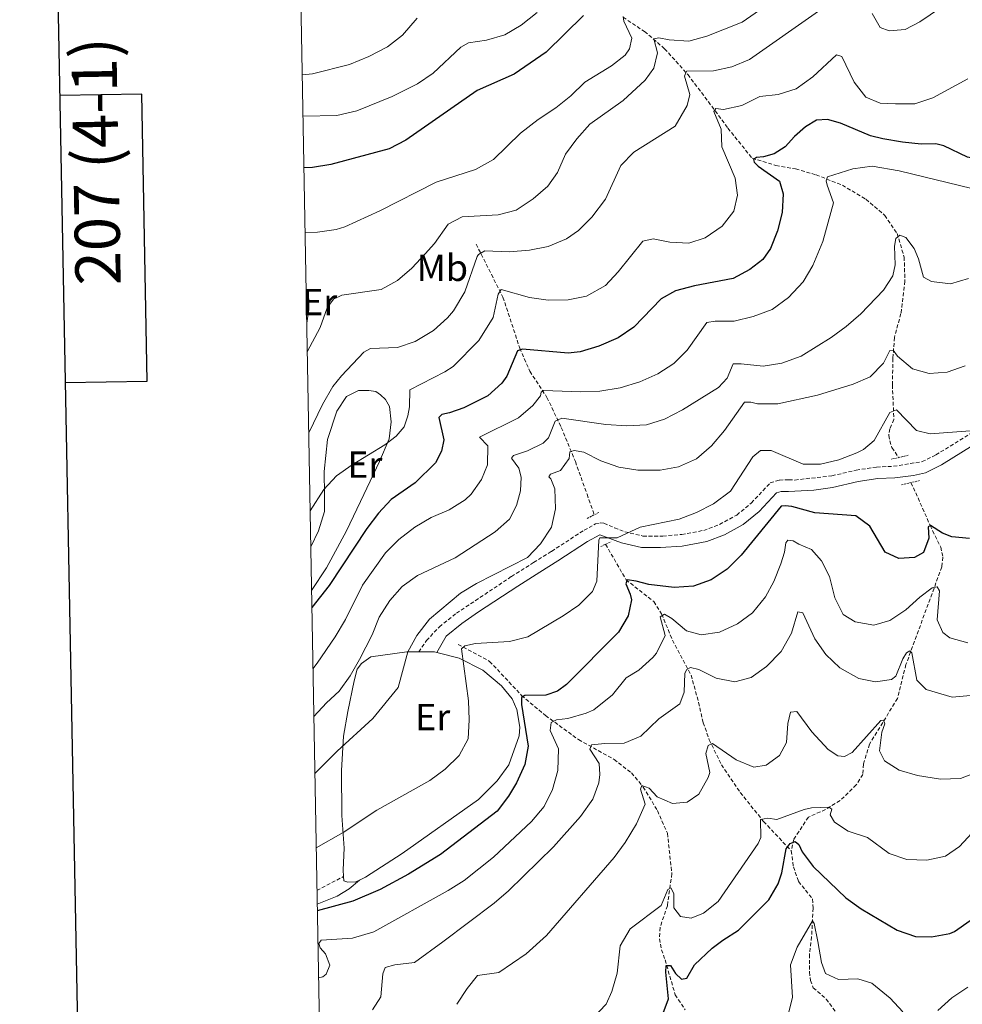
# Model space of a CAD drawing. Units: metres. Extents: x 624210 to 628718, y 4696758 to 4699808.
# Drawn here: x 625031 to 625281, y 4698113 to 4698374 of the extents above; entities that cross this region are included whole.
import ezdxf
from ezdxf.enums import TextEntityAlignment as Align

# ---------------------------------------------------------------- set-up
doc = ezdxf.new("R2010")
doc.units = ezdxf.units.M
doc.header["$MEASUREMENT"] = 0
doc.linetypes.add('TRAZOS', pattern=[0.75, 0.5, -0.25])
doc.linetypes.add('TRAZOSX2', pattern=[1.5, 1, -0.5])
for name, color, linetype, lineweight in [('Level 11', 142, 'TRAZOSX2', 13), ('Level 21', 19, 'Continuous', 0), ('Level 36', 19, 'Continuous', 40), ('Level 37', 92, 'Continuous', 0), ('Level 4', 36, 'Continuous', 30), ('Level 5', 36, 'Continuous', 0), ('Level 61', 19, 'Continuous', 0), ('Level 63', 7, 'Continuous', 0)]:
    doc.layers.add(name, color=color, linetype=linetype, lineweight=lineweight)
doc.styles.add('Arial', font='ARIAL.TTF', dxfattribs={"height": 0.2})

msp = doc.modelspace()

# ---------------------------------------------------------------- linework, layer by layer
at = {"layer": 'Level 11', "color": 142, "linetype": 'TRAZOSX2', "lineweight": 13}
for points in [[(625190.85, 4698374.87, 594.42), (625196.56, 4698371.07, 591.31), (625201.88, 4698366.51, 587.43), (625208.04, 4698359.65, 584.44), (625213.51, 4698352.45, 580.56), (625218.66, 4698345.44, 578.12), (625225.11, 4698337.44, 575), (625231.42, 4698335.53, 573.23), (625236.66, 4698334.6, 571.68), (625242.11, 4698333.03, 570.79), (625249.07, 4698330.29, 568.8), (625255.33, 4698326.56, 567.24), (625260.34, 4698322.28, 566.13), (625263.6, 4698317.46, 565.14), (625265.47, 4698311.23, 564.25), (625265.69, 4698304.81, 563.36), (625264.62, 4698296.21, 562.14), (625262.89, 4698289.9, 560.48), (625262.5, 4698284.28, 559.59), (625262.34, 4698277.29, 557.26), (625262.76, 4698268.1, 554.05), (625261.68, 4698265.67, 553.38), (625261.36, 4698263.86, 552.83), (625261.64, 4698262.45, 552.38), (625262.22, 4698260.66, 552.27), (625264, 4698258, 552.18)], [(625151.84, 4698314.67, 585.88), (625158.97, 4698300.56, 578.89), (625163.44, 4698287.03, 575), (625166.12, 4698280.9, 572.34), (625170.65, 4698273.96, 569.35), (625174.46, 4698265.99, 563.47), (625178.19, 4698256.97, 558.82), (625181.3, 4698248.25, 556.16), (625183.2, 4698242.82, 555.41)], [(625267.27, 4698251.35, 551.55), (625268.55, 4698248.66, 551.28), (625272.38, 4698239.96, 550), (625275.17, 4698234.25, 548.56), (625275.77, 4698231.59, 547.34), (625275.47, 4698228.97, 546.68), (625265.95, 4698203.07, 538.7), (625263.69, 4698194.1, 536.14), (625256.29, 4698181.95, 533.26), (625254.68, 4698176.64, 532.04), (625254.46, 4698173.92, 531.38), (625252.75, 4698171.15, 530.93), (625248.45, 4698166.96, 530.82), (625244.61, 4698164.62, 529.71), (625240.05, 4698162.57, 528.49), (625236.15, 4698156.69, 525), (625235.52, 4698153.62, 523.78)], [(625186.21, 4698235, 554), (625191.64, 4698225.59, 550), (625199.01, 4698219.79, 546.24), (625201.09, 4698216.5, 544.79), (625203.98, 4698209.51, 542.46), (625208.89, 4698200.28, 539.36), (625210.91, 4698193.05, 536.92), (625212.11, 4698187.65, 536.03), (625213.75, 4698183.1, 535.04), (625216.96, 4698176.47, 533.04), (625221.98, 4698169.1, 531.16), (625228.16, 4698161.42, 529.82), (625235.52, 4698153.62, 523.78)], [(625147.11, 4698208.44, 556.38), (625155.43, 4698203.93, 552.95), (625163.93, 4698194.87, 550), (625170.28, 4698189.55, 546.01), (625179.04, 4698183.16, 540.69), (625188.47, 4698177.89, 538.03), (625193.09, 4698174.3, 535.59), (625196.21, 4698170.57, 534.7), (625199.98, 4698164.33, 533.48), (625202.62, 4698158.3, 532.48), (625203.81, 4698147.59, 530.6), (625202.61, 4698139.08, 529.16), (625200.67, 4698133.28, 528.16), (625200.54, 4698130.33, 527.38), (625201.04, 4698127.4, 526.5), (625202.01, 4698124.7, 525.28), (625204.69, 4698115.45, 523.36), (625207.34, 4698111.48, 522.07)], [(625235.52, 4698153.62, 523.78), (625236.08, 4698149.38, 522.68), (625237.42, 4698145.52, 522.01), (625241.14, 4698140.87, 521.57), (625241.3, 4698138.41, 521.12), (625240.9, 4698130.83, 518.57), (625240.3, 4698126.17, 517.91), (625240.3, 4698121.5, 517.39), (625240.65, 4698119.26, 517.39), (625241.32, 4698117.3, 516.87), (625244.81, 4698114.32, 515.83), (625247.64, 4698110.36, 515.4), (625247.87, 4698108.87, 515), (625247.97, 4698103.77, 514.49), (625250.07, 4698100.82, 514.05), (625253.61, 4698098.7, 513.79), (625258.27, 4698094.3, 513.02), (625258.36, 4698091.7, 513.02), (625257.94, 4698088.06, 512.62)]]:
    msp.add_polyline3d(points, dxfattribs=at)
at = {"layer": 'Level 21', "color": 19, "linetype": 'TRAZOSX2', "lineweight": 0}
for points in [[(625136.62, 4698206.43, 559.14), (625138.7, 4698209.46, 558.92), (625142.08, 4698213.12, 558.58), (625146.63, 4698216.69, 558.4), (625161.23, 4698226.44, 560.12), (625167.12, 4698230.14, 560.18), (625171.87, 4698233.12, 559.34), (625180.5, 4698238.73, 555.72), (625183.57, 4698240.41, 555.31), (625184.8, 4698240.69, 555.2), (625185.77, 4698240.58, 555.09), (625188.58, 4698239.36, 555.09), (625191.32, 4698238.32, 554.7), (625196.13, 4698237.18, 554.2), (625201.42, 4698237.19, 553.98), (625206.43, 4698237.59, 553.59), (625212.25, 4698238.69, 552.54), (625216.48, 4698240.25, 552.21), (625221.03, 4698242.75, 551.98), (625224.89, 4698245.93, 552.04), (625229.91, 4698251.26, 552.04), (625232.34, 4698252.05, 552.15), (625234.82, 4698252.07, 552.15), (625236.43, 4698252.05, 552.54), (625246.28, 4698253.17, 553.59), (625252.73, 4698254.66, 553.59), (625258.16, 4698255.48, 553.09), (625262.66, 4698255.69, 552.7), (625270.24, 4698256.92, 553.26), (625273.88, 4698258.7, 554.04), (625284.66, 4698265.36, 555.15)], [(625109.58, 4698143.14, 551.33), (625116.67, 4698146.81, 551.88)]]:
    msp.add_polyline3d(points, dxfattribs=at)
at = {"layer": 'Level 21', "color": 19, "linetype": 'Continuous', "lineweight": 0}
for points in [[(625141.41, 4698206.28, 557.63), (625143.89, 4698210.6, 558.6), (625148.07, 4698213.98, 558.4), (625152.52, 4698217.03, 558.7), (625162.88, 4698223.89, 560.12), (625168.74, 4698227.56, 560.18), (625173.51, 4698230.56, 559.34), (625181.38, 4698235.69, 555.93), (625184.66, 4698237.54, 555.31), (625190.43, 4698235.4, 554.7), (625195.77, 4698234.14, 554.2), (625200.77, 4698234.1, 554.02), (625206.51, 4698234.53, 553.62), (625213.07, 4698235.74, 552.54), (625217.74, 4698237.47, 552.21), (625222.74, 4698240.22, 551.98), (625226.97, 4698243.7, 552.04), (625231.59, 4698248.61, 552.04), (625232.83, 4698249.01, 552.15), (625234.81, 4698249.03, 552.15), (625241.52, 4698249.34, 553.16), (625246.46, 4698250.1, 553.58), (625253.3, 4698251.67, 553.59), (625258.45, 4698252.45, 553.09), (625262.98, 4698252.66, 552.7), (625267.93, 4698253.21, 552.85), (625271.17, 4698253.99, 553.26), (625275.35, 4698256.04, 554.04), (625283.79, 4698261.32, 555.04)], [(625109.65, 4698139.45, 551.1), (625114.99, 4698141.61, 551.35), (625118.14, 4698143.56, 551.6), (625120.92, 4698145.88, 551.82)]]:
    msp.add_polyline3d(points, dxfattribs=at)
at = {"layer": 'Level 21', "color": 1, "linetype": 'TRAZOS', "lineweight": 0}
for points in [[(625266.55, 4698258.6, 553.18), (625262.08, 4698257.55, 553.18)], [(625264.73, 4698250.75, 552.74), (625269.53, 4698251.88, 552.74)], [(625181.32, 4698241.86, 555.95), (625184.53, 4698243.5, 556.01)], [(625184.92, 4698234.42, 554.95), (625187.71, 4698235.68, 554.79)]]:
    msp.add_polyline3d(points, dxfattribs=at)
at = {"layer": 'Level 36', "color": 92, "linetype": 'Continuous', "lineweight": 0}
for points in [[(625106.74, 4698301.94, 591.92), (625107.43, 4698300.01, 591.52), (625107.44, 4698297.28, 591.52), (625106.89, 4698293.69, 591.45)], [(625107.95, 4698234.32, 578.02), (625110, 4698238.6, 578.27), (625111.64, 4698243.68, 578.94), (625111.59, 4698248.09, 579.49), (625111.54, 4698254.32, 581.38), (625112.38, 4698262.79, 582.49), (625114.83, 4698270.3, 583.6), (625117.44, 4698274.18, 584.04), (625120.58, 4698275.77, 583.71), (625123.4, 4698275.83, 583.48), (625125.2, 4698275.55, 583.15), (625126.5, 4698274.64, 582.38), (625127.78, 4698273.38, 581.93), (625128.86, 4698271.53, 581.6), (625129.33, 4698267.48, 581.16), (625128.79, 4698262.99, 580.27), (625126.21, 4698256.98, 578.83), (625122.05, 4698248.24, 577.39), (625117.45, 4698238.52, 577.05), (625112.16, 4698228.72, 576.94), (625108.16, 4698222.7, 576.78)], [(625116.67, 4698146.81, 551.88), (625116.53, 4698148.62, 551.88), (625116.83, 4698154.39, 553.99), (625116.18, 4698163.04, 556.1), (625116.07, 4698174.99, 558.32), (625116.66, 4698184.11, 560.64), (625117.8, 4698190.66, 562.75), (625119.49, 4698198.79, 564.97), (625120.26, 4698201.86, 564.97), (625121.4, 4698203.37, 564.86), (625123.9, 4698205.16, 564.08), (625133.48, 4698206.42, 560.09), (625136.62, 4698206.43, 559.14)], [(625141.41, 4698206.28, 557.63), (625147.38, 4698204.75, 555.32), (625153.6, 4698201.57, 553.44), (625158.57, 4698197.47, 551.99), (625161.38, 4698194.02, 550.78), (625162.66, 4698191.13, 550.78), (625163.48, 4698186.47, 550.78), (625163.23, 4698184.2, 550.78), (625160.55, 4698176.47, 551.22), (625157.43, 4698172.2, 551.77), (625152.51, 4698167.3, 551.77), (625132.19, 4698152.89, 551.66), (625122.52, 4698146.68, 551.88), (625120.92, 4698145.88, 551.82)], [(625136.62, 4698206.43, 559.14), (625140.8, 4698206.44, 557.87), (625141.41, 4698206.28, 557.63)], [(625120.92, 4698145.88, 551.82), (625119.93, 4698145.39, 551.77), (625117.8, 4698145.32, 551.88), (625116.76, 4698145.66, 551.88), (625116.67, 4698146.81, 551.88)]]:
    msp.add_polyline3d(points, dxfattribs=at)
at = {"layer": 'Level 4', "color": 36, "linetype": 'Continuous', "lineweight": 30}
for points in [[(625343.07, 4698381.56, 575), (625335.67, 4698364.36, 575), (625332.69, 4698360.33, 575), (625323.78, 4698355.73, 575), (625313.52, 4698352.19, 575), (625310.69, 4698351.6, 575), (625304.88, 4698351.73, 575), (625304.32, 4698351.29, 575), (625303.37, 4698345.84, 575), (625300.38, 4698341.47, 575), (625296.34, 4698338.54, 575), (625292.21, 4698336.98, 575), (625287.21, 4698336.76, 575), (625282.28, 4698337.73, 575), (625275.96, 4698340.77, 575), (625273.84, 4698341.24, 575), (625269.98, 4698341.22, 575), (625265, 4698341.7, 575), (625259.79, 4698342.57, 575), (625256.54, 4698343.38, 575)], [(625180.35, 4698375.3, 600), (625170.43, 4698365.6, 600), (625161.92, 4698359.73, 600), (625152.1, 4698355.41, 600), (625133.18, 4698342.28, 600), (625128.74, 4698339.97, 600), (625113.32, 4698335.82, 600), (625108.39, 4698334.98, 600), (625106.15, 4698334.92, 600)], [(625256.54, 4698343.38, 575), (625248.6, 4698346.75, 575), (625245.08, 4698347.71, 575), (625242.22, 4698347.52, 575), (625239.26, 4698345.75, 575), (625236.32, 4698343.24, 575), (625233.92, 4698340.45, 575), (625230.96, 4698338.63, 575), (625228.12, 4698337.8, 575), (625226.3, 4698337.68, 575), (625225.46, 4698337.11, 575), (625225.62, 4698336.38, 575), (625226.73, 4698335.34, 575), (625232.38, 4698331.32, 575), (625233.38, 4698327.97, 575), (625233.05, 4698323.03, 575), (625231.86, 4698318.16, 575), (625229.95, 4698313.52, 575), (625227.92, 4698310.59, 575), (625224.52, 4698307.88, 575), (625220.11, 4698305.51, 575), (625209.81, 4698303.58, 575), (625204.73, 4698302.23, 575), (625200.94, 4698300.11, 575), (625193.73, 4698292.6, 575), (625189.59, 4698289.8, 575), (625184.44, 4698287.56, 575), (625179.46, 4698286.07, 575), (625176.3, 4698285.7, 575), (625164.2, 4698286.73, 575), (625162.83, 4698286.36, 575), (625160, 4698279.58, 575), (625158.67, 4698277.72, 575), (625154.94, 4698274.36, 575), (625148.55, 4698271.21, 575), (625144.76, 4698269.85, 575), (625142.71, 4698269.46, 575), (625141.96, 4698268.62, 575), (625143.28, 4698262.67, 575), (625142.65, 4698259.74, 575), (625141.06, 4698256.6, 575), (625135.64, 4698251.31, 575), (625129.33, 4698246.9, 575), (625125.91, 4698243.25, 575), (625122.87, 4698239.17, 575), (625112.85, 4698224.03, 575), (625108.24, 4698218.26, 575)], [(625282.83, 4698236.49, 550), (625278.16, 4698236.93, 550), (625275.69, 4698237.91, 550), (625272.48, 4698239.96, 550), (625271.88, 4698239.66, 550), (625272.01, 4698236.61, 550), (625270.63, 4698232.79, 550), (625268.23, 4698231.5, 550), (625264.09, 4698231.21, 550), (625260.46, 4698232.9, 550), (625256.39, 4698239.79, 550), (625252.65, 4698242.54, 550), (625241.77, 4698243.31, 550), (625235.64, 4698244.98, 550), (625233.87, 4698245.22, 550), (625232.82, 4698245.07, 550), (625222.18, 4698232.11, 550), (625218.52, 4698228.4, 550), (625214.22, 4698225.57, 550), (625209.51, 4698223.87, 550), (625204.41, 4698223.5, 550), (625197.73, 4698224.33, 550), (625194.35, 4698225.24, 550), (625191.91, 4698225.54, 550), (625191.56, 4698224.51, 550), (625192.75, 4698221.74, 550), (625193.07, 4698220.24, 550), (625192.17, 4698215.99, 550), (625189.63, 4698211.68, 550), (625175.88, 4698197.75, 550), (625173.42, 4698196, 550), (625170.39, 4698194.95, 550), (625164.75, 4698194.84, 550), (625163.92, 4698194.32, 550), (625163.91, 4698192.46, 550), (625165.68, 4698181.46, 550), (625164.79, 4698176.55, 550), (625162.56, 4698171.65, 550), (625160.47, 4698168.16, 550), (625157.42, 4698164.2, 550), (625142.41, 4698152.71, 550), (625133.92, 4698147.46, 550), (625126.4, 4698143.35, 550), (625119.13, 4698140.24, 550), (625109.68, 4698137.75, 550)], [(625201.49, 4698110.58, 525), (625202.91, 4698114.35, 525), (625202.22, 4698121.41, 525), (625202.32, 4698123.23, 525), (625203.45, 4698123.19, 525), (625204.74, 4698121.07, 525), (625206.35, 4698119.58, 525), (625207.81, 4698119.89, 525), (625209.84, 4698123.42, 525), (625214.52, 4698127.83, 525), (625217.38, 4698129.93, 525), (625221.5, 4698132.63, 525), (625229.55, 4698140.66, 525), (625232.04, 4698144.86, 525), (625233.03, 4698147.78, 525), (625234.17, 4698154.16, 525), (625235.17, 4698155.58, 525), (625236.5, 4698156.13, 525), (625237.52, 4698155.33, 525), (625238.42, 4698153.35, 525), (625241.3, 4698149.45, 525), (625249.98, 4698141.16, 525), (625254.02, 4698138.22, 525), (625263.62, 4698132.58, 525), (625268.52, 4698130.93, 525), (625272.73, 4698130.8, 525), (625277.63, 4698131.71, 525), (625278.86, 4698132.25, 525), (625282.98, 4698135.17, 525)]]:
    msp.add_polyline3d(points, dxfattribs=at)
at = {"layer": 'Level 5', "color": 36, "linetype": 'Continuous', "lineweight": 0}
for points in [[(625278.1, 4698379.37, 585), (625269.62, 4698373.66, 585), (625265.74, 4698371.6, 585), (625261.46, 4698371.27, 585), (625259.08, 4698372.11, 585), (625257.01, 4698375.85, 585)], [(625136.16, 4698374.64, 610), (625132.26, 4698370.06, 610), (625128.3, 4698367.01, 610), (625123.36, 4698364.47, 610), (625118.26, 4698362.35, 610), (625108.37, 4698359.87, 610), (625105.71, 4698359.54, 610)], [(625168.02, 4698376.13, 605), (625163.83, 4698372.74, 605), (625159.44, 4698370.21, 605), (625154.64, 4698368.79, 605), (625149.85, 4698368.07, 605), (625147.82, 4698366.95, 605), (625140.43, 4698359.98, 605), (625136.31, 4698357.15, 605), (625129.57, 4698353.83, 605), (625120.16, 4698350.03, 605), (625114.9, 4698348.78, 605), (625105.9, 4698348.58, 605)], [(625190.92, 4698375.02, 595), (625191.06, 4698373.83, 595), (625193.2, 4698369.3, 595), (625192.52, 4698366.45, 595), (625191.38, 4698364.76, 595), (625187.8, 4698362, 595), (625180.73, 4698357.66, 595), (625176.99, 4698354, 595), (625172.98, 4698350.8, 595), (625168.33, 4698347.72, 595), (625163.65, 4698344.1, 595), (625156.46, 4698337.15, 595), (625151.7, 4698334.43, 595), (625141.22, 4698331.05, 595), (625126.3, 4698323.51, 595), (625116.95, 4698319.26, 595), (625114.67, 4698318.55, 595), (625109.73, 4698317.79, 595), (625106.45, 4698317.75, 595)], [(625227.07, 4698376.71, 590), (625222.49, 4698373.53, 590), (625213.08, 4698369.88, 590), (625208.31, 4698368.52, 590), (625203.05, 4698368.9, 590), (625200.34, 4698369.43, 590), (625199.02, 4698369.11, 590), (625199.98, 4698365.38, 590), (625199, 4698361.32, 590), (625196.68, 4698358.12, 590), (625190.89, 4698352.79, 590), (625182.07, 4698346.46, 590), (625178.58, 4698342.55, 590), (625175.57, 4698338.56, 590), (625173.43, 4698333.67, 590), (625170.92, 4698330.06, 590), (625166.96, 4698326.68, 590), (625162.5, 4698323.67, 590), (625157.66, 4698322.45, 590), (625148.1, 4698321.87, 590), (625144.45, 4698319.93, 590), (625140.76, 4698314.81, 590), (625138.36, 4698312.09, 590), (625134.75, 4698308.24, 590), (625130.98, 4698304.96, 590), (625126.68, 4698302.59, 590), (625116.19, 4698301.12, 590), (625114.02, 4698300, 590), (625112.27, 4698297.78, 590), (625110.48, 4698292.52, 590), (625107.02, 4698286.07, 590)], [(625242.71, 4698376.45, 585), (625224.41, 4698363.69, 585), (625219.73, 4698361.74, 585), (625214.85, 4698360.63, 585), (625207.72, 4698360.56, 585), (625207.13, 4698359.22, 585), (625208.55, 4698354.4, 585), (625207.88, 4698351.42, 585), (625204.67, 4698345.97, 585), (625193.72, 4698339.08, 585), (625190.24, 4698335.49, 585), (625186.21, 4698326.56, 585), (625182.55, 4698321.76, 585), (625179.01, 4698318.23, 585), (625175.83, 4698316.07, 585), (625170.94, 4698314.06, 585), (625166.05, 4698313.06, 585), (625160.63, 4698312.58, 585), (625154.14, 4698312.86, 585), (625152.47, 4698311.91, 585), (625152.12, 4698311.4, 585), (625148.85, 4698301.97, 585), (625145.84, 4698296.97, 585), (625144.25, 4698295.08, 585), (625140.55, 4698291.72, 585), (625135.7, 4698288.78, 585), (625130.97, 4698287.18, 585), (625123.83, 4698286.94, 585), (625122.07, 4698285.94, 585)], [(625353.63, 4698374.63, 570), (625352.14, 4698369.73, 570), (625349.72, 4698357.09, 570), (625349.33, 4698351.75, 570), (625347.22, 4698348, 570), (625344.64, 4698346.86, 570), (625340.7, 4698346.98, 570), (625332.26, 4698348.46, 570), (625327.26, 4698348.73, 570), (625322.37, 4698347.08, 570), (625318.99, 4698345.01, 570), (625314.23, 4698343.47, 570), (625313.77, 4698341.72, 570), (625313.99, 4698340.26, 570), (625313.13, 4698335.56, 570), (625310.83, 4698333.18, 570), (625306.7, 4698330.37, 570), (625302.78, 4698329.44, 570), (625293.84, 4698329.03, 570), (625288.38, 4698328.95, 570), (625283.4, 4698329.38, 570), (625264.18, 4698334.07, 570)], [(625282.41, 4698358.48, 580), (625273.06, 4698353.45, 580), (625268.31, 4698351.89, 580), (625263.18, 4698351.91, 580), (625259.09, 4698352.07, 580), (625255.27, 4698353.69, 580), (625252.17, 4698357.59, 580), (625248.92, 4698364.45, 580), (625247.47, 4698364.9, 580), (625241.27, 4698359.05, 580), (625236.79, 4698355.9, 580), (625232.04, 4698354.36, 580), (625227.16, 4698353.82, 580), (625222.41, 4698351.4, 580), (625217.52, 4698350.37, 580), (625215.48, 4698350.66, 580), (625214.96, 4698349.81, 580), (625216.86, 4698345.16, 580)], [(625216.86, 4698345.16, 580), (625217.04, 4698340.48, 580), (625220.62, 4698332.19, 580), (625221.26, 4698327.68, 580), (625220.23, 4698323.44, 580), (625217.16, 4698319.44, 580), (625212.66, 4698316.34, 580), (625208.34, 4698314.88, 580), (625203.27, 4698315.21, 580), (625198.84, 4698316.06, 580), (625196.1, 4698315.46, 580), (625189.59, 4698307.34, 580), (625186.16, 4698303.66, 580), (625181.18, 4698300.85, 580), (625176.28, 4698299.86, 580), (625170.94, 4698299.79, 580), (625165.99, 4698300.48, 580), (625158.51, 4698302.65, 580), (625157.66, 4698301.36, 580), (625156.37, 4698295.15, 580), (625152.59, 4698289.07, 580), (625145.72, 4698282.19, 580), (625143.57, 4698280.8, 580), (625134.23, 4698275.99, 580), (625134.14, 4698271.44, 580), (625133.75, 4698269.05, 580), (625132.71, 4698266.12, 580), (625130.6, 4698263.69, 580), (625127.59, 4698261.35, 580), (625118.92, 4698256.04, 580), (625114.82, 4698253.17, 580), (625111.44, 4698249.56, 580), (625107.78, 4698243.84, 580)], [(625264.18, 4698334.07, 570), (625256.95, 4698335.32, 570), (625251.84, 4698334.61, 570), (625245.1, 4698332.49, 570), (625244.79, 4698331.45, 570), (625245.04, 4698330.34, 570), (625246.68, 4698325.58, 570), (625243.88, 4698315.39, 570), (625241.25, 4698308.98, 570), (625238.66, 4698304.64, 570), (625234.81, 4698300.52, 570), (625230.4, 4698297.29, 570), (625225.35, 4698295.41, 570), (625220.32, 4698294.19, 570), (625215.32, 4698294.23, 570), (625213.13, 4698293.84, 570), (625207.86, 4698286.53, 570), (625204.36, 4698282.96, 570), (625200.1, 4698280.23, 570), (625195.31, 4698278.09, 570), (625190.04, 4698276.48, 570), (625184.7, 4698275.63, 570), (625179.65, 4698275.46, 570), (625169.76, 4698275.84, 570), (625169.15, 4698275.4, 570), (625168.9, 4698274.41, 570), (625166.86, 4698271.86, 570), (625163.11, 4698268.58, 570), (625152.74, 4698263.43, 570), (625154.95, 4698261.15, 570), (625154.84, 4698256.1, 570), (625153.23, 4698252.15, 570), (625150.53, 4698248.27, 570), (625148.92, 4698246.81, 570), (625144.73, 4698244.12, 570), (625139.9, 4698242.13, 570), (625135.55, 4698239.53, 570), (625131.33, 4698236.26, 570), (625127.77, 4698232.76, 570), (625121.7, 4698224.17, 570), (625117.16, 4698215.03, 570), (625114.39, 4698210.43, 570), (625109.69, 4698203.42, 570), (625108.53, 4698201.9, 570)], [(625282.56, 4698305.49, 565), (625277.78, 4698304.09, 565), (625272.76, 4698304.74, 565), (625270.59, 4698305.92, 565), (625269.3, 4698310.75, 565), (625268.11, 4698313.51, 565), (625265.96, 4698316.39, 565), (625264.3, 4698317.03, 565), (625263.28, 4698316.15, 565), (625262.88, 4698314.12, 565), (625263.12, 4698309.12, 565), (625262.45, 4698306.27, 565), (625260.02, 4698302.39, 565), (625253.98, 4698296.17, 565), (625250.09, 4698292.82, 565), (625246.07, 4698289.85, 565), (625238.11, 4698284.95, 565), (625232.98, 4698283.02, 565), (625228.04, 4698282.29, 565), (625222.24, 4698282.91, 565), (625220.1, 4698282.84, 565), (625218.49, 4698279.07, 565), (625216.18, 4698276.64, 565), (625206.64, 4698270.66, 565), (625201.84, 4698268.2, 565), (625197.09, 4698266.65, 565), (625191.86, 4698266.44, 565), (625186.24, 4698266.78, 565), (625174.61, 4698268.44, 565), (625172.86, 4698267.63, 565), (625171.05, 4698263.21, 565), (625169.6, 4698261.84, 565), (625165.5, 4698259.78, 565), (625161.73, 4698258.57, 565), (625161.21, 4698257.81, 565), (625163.14, 4698255.21, 565), (625163.84, 4698252.78, 565), (625163.64, 4698249.16, 565), (625162.58, 4698245.32, 565), (625160.68, 4698241.69, 565), (625156.9, 4698238.31, 565), (625146.27, 4698231.44, 565), (625136.31, 4698226.75, 565), (625132.18, 4698223.81, 565), (625128.9, 4698220.04, 565), (625126.13, 4698215.67, 565), (625124.22, 4698210.96, 565), (625120.87, 4698204.44, 565), (625118.4, 4698200.09, 565), (625115.52, 4698195.99, 565), (625112.16, 4698192.95, 565), (625108.76, 4698189.33, 565)], [(625122.07, 4698285.94, 585), (625116.08, 4698279.66, 585), (625113.83, 4698276.85, 585), (625111.05, 4698272.1, 585), (625107.41, 4698264.61, 585)], [(625272.08, 4698280.31, 560), (625267.71, 4698281.57, 560), (625263.67, 4698284.96, 560), (625262.54, 4698286.54, 560), (625261.67, 4698286.38, 560), (625260.03, 4698283.08, 560), (625256.43, 4698279.41, 560), (625251.96, 4698277.48, 560), (625242.44, 4698274.58, 560), (625231.96, 4698272.31, 560), (625226.55, 4698272.24, 560), (625224.75, 4698272.7, 560), (625223.07, 4698272.71, 560), (625217.77, 4698265.2, 560), (625214.32, 4698261.12, 560), (625210.33, 4698257.7, 560), (625205.61, 4698255.52, 560), (625200.68, 4698254.68, 560), (625194.74, 4698254.65, 560), (625189.76, 4698255.46, 560), (625184.92, 4698257.14, 560), (625180.47, 4698259.41, 560), (625177.89, 4698259.89, 560), (625176.7, 4698259.52, 560), (625176.51, 4698257.79, 560), (625174.24, 4698254.59, 560), (625171.57, 4698253.62, 560), (625171.19, 4698252.9, 560), (625171.72, 4698252.34, 560), (625172.73, 4698249.72, 560), (625172.89, 4698244.42, 560), (625171.84, 4698239.53, 560), (625168.93, 4698235.14, 560), (625165.52, 4698231.49, 560), (625151.96, 4698224.63, 560), (625147.7, 4698222.01, 560), (625139.46, 4698215.08, 560), (625136.12, 4698210.82, 560), (625133.76, 4698206.42, 560), (625131.12, 4698196.95, 560), (625124.42, 4698188.74, 560), (625114.94, 4698180.13, 560), (625109.03, 4698174.13, 560)], [(625281.68, 4698282.38, 560), (625276.9, 4698280.71, 560), (625272.08, 4698280.31, 560)], [(625282.98, 4698265.07, 555), (625272.39, 4698264.28, 555), (625268.74, 4698265.16, 555), (625263.4, 4698270.67, 555), (625261.7, 4698269.95, 555), (625257.53, 4698262.51, 555), (625254.65, 4698260.18, 555), (625252.89, 4698259.3, 555), (625248.12, 4698257.42, 555), (625243.26, 4698256.25, 555), (625238.63, 4698256.29, 555), (625230.19, 4698259.9, 555), (625227.37, 4698259.84, 555), (625225.28, 4698258.22, 555), (625219.33, 4698249.05, 555), (625214.84, 4698245.74, 555), (625210.38, 4698243.4, 555), (625205.72, 4698241.66, 555), (625195.43, 4698239.51, 555), (625189.26, 4698236.69, 555), (625184.72, 4698236.69, 555), (625184.38, 4698236.06, 555), (625183.88, 4698225.17, 555), (625182.76, 4698222.47, 555), (625179.1, 4698218.81, 555), (625174.98, 4698215.98, 555), (625165.58, 4698210.43, 555), (625160.74, 4698209.17, 555), (625151.69, 4698208.62, 555), (625148.81, 4698208.06, 555), (625147.92, 4698207.27, 555), (625149.85, 4698193.43, 555), (625150.02, 4698188.42, 555), (625149.72, 4698183.38, 555), (625147.37, 4698178.96, 555), (625143.62, 4698175.29, 555), (625139.59, 4698172.33, 555), (625125.46, 4698164.43, 555), (625116.52, 4698158.55, 555), (625109.38, 4698154.45, 555)], [(625282.41, 4698208.88, 545), (625277.63, 4698210.15, 545), (625275.76, 4698211.57, 545), (625274.22, 4698214.98, 545), (625274.81, 4698222.64, 545), (625274.2, 4698223.66, 545), (625272.93, 4698223.47, 545), (625269.62, 4698220.98, 545), (625265.89, 4698217.6, 545), (625261.7, 4698214.76, 545), (625257.45, 4698213.54, 545), (625252.51, 4698214.39, 545), (625249.32, 4698216.33, 545), (625247.06, 4698220.77, 545), (625245.68, 4698226.45, 545), (625243.53, 4698230.6, 545), (625240.84, 4698233.59, 545), (625237.52, 4698235, 545), (625236.05, 4698235.95, 545), (625234.6, 4698236.13, 545), (625234.04, 4698235.37, 545), (625233.69, 4698232.93, 545), (625232.73, 4698229.82, 545), (625230.88, 4698225.15, 545), (625228.66, 4698221.08, 545), (625225.24, 4698216.81, 545), (625221.19, 4698213.89, 545), (625216.49, 4698211.67, 545), (625211.56, 4698210.99, 545), (625207.68, 4698212.02, 545), (625203.78, 4698215.31, 545), (625201.82, 4698216.41, 545), (625200.66, 4698215.7, 545), (625202.03, 4698210.82, 545), (625199.76, 4698206.11, 545), (625198.75, 4698204.93, 545), (625195.08, 4698201.61, 545), (625191.71, 4698199.53, 545), (625188.03, 4698195, 545), (625183.05, 4698191.06, 545), (625181.02, 4698190.15, 545), (625176.22, 4698188.8, 545), (625173.16, 4698188.39, 545), (625171.73, 4698187.71, 545), (625171.51, 4698185.61, 545), (625173.75, 4698180.73, 545), (625173.5, 4698174.93, 545), (625172.15, 4698169.92, 545), (625169.94, 4698165.43, 545), (625166.55, 4698161.4, 545), (625156.48, 4698151.99, 545), (625148.66, 4698145.74, 545), (625144.44, 4698143.1, 545)], [(625288.06, 4698195.28, 540), (625278.26, 4698194.38, 540), (625271.28, 4698196.44, 540), (625268.86, 4698198.97, 540), (625267.52, 4698206.19, 540), (625266.95, 4698206.7, 540), (625266.12, 4698206.23, 540), (625265.1, 4698204.56, 540), (625263.24, 4698200, 540), (625262.08, 4698199.12, 540), (625257.88, 4698198.52, 540), (625253.45, 4698199.37, 540), (625248.44, 4698202.2, 540), (625244.64, 4698205.72, 540), (625241.72, 4698209.89, 540), (625238.55, 4698216.76, 540), (625237.25, 4698217.11, 540), (625235.54, 4698211.39, 540), (625232.8, 4698206.52, 540), (625228.89, 4698202.53, 540), (625224.83, 4698199.62, 540), (625220.52, 4698198.46, 540), (625215.6, 4698199.43, 540), (625210.99, 4698201.79, 540), (625208.78, 4698202.31, 540), (625207.77, 4698201.8, 540), (625207.26, 4698200.76, 540), (625207.05, 4698195.78, 540), (625205.91, 4698192.63, 540), (625200.34, 4698188.66, 540), (625195.57, 4698184.03, 540), (625191.11, 4698182.2, 540), (625185.98, 4698182.12, 540), (625182.47, 4698181.73, 540), (625182.07, 4698180.65, 540), (625184.49, 4698176.82, 540), (625184.73, 4698173.86, 540), (625184.39, 4698171.65, 540), (625182.85, 4698167.33, 540), (625179.58, 4698162.74, 540), (625172.35, 4698154.73, 540), (625160.43, 4698143, 540), (625156.65, 4698139.74, 540), (625143.04, 4698129.46, 540), (625135.46, 4698123.99, 540), (625130.29, 4698123.37, 540), (625127.73, 4698122.67, 540), (625127.1, 4698121, 540), (625126.54, 4698114.93, 540), (625124.34, 4698111.47, 540)], [(625285.51, 4698174.76, 535), (625280.46, 4698172.82, 535), (625275.09, 4698172.62, 535), (625268.97, 4698173.64, 535), (625264.16, 4698175.02, 535), (625260.28, 4698177.54, 535), (625258.89, 4698180.14, 535), (625259.55, 4698185.11, 535), (625260.34, 4698187.31, 535), (625260.01, 4698188.36, 535), (625259.32, 4698188.2, 535), (625251.69, 4698179.72, 535), (625249.66, 4698178.64, 535), (625247.84, 4698178.83, 535), (625245.3, 4698180.49, 535), (625240.94, 4698185.21, 535), (625236.97, 4698190.64, 535), (625235.28, 4698190.42, 535), (625234.6, 4698187.41, 535), (625234.23, 4698182.4, 535), (625232.4, 4698178.96, 535), (625228.83, 4698176.38, 535), (625225.54, 4698175.83, 535), (625220.92, 4698177.75, 535), (625214.59, 4698182.16, 535), (625213.44, 4698181.6, 535), (625212.81, 4698179.45, 535), (625213.9, 4698174.43, 535), (625213.42, 4698173.06, 535), (625210.96, 4698168.66, 535), (625207.85, 4698166.52, 535), (625203.94, 4698166.22, 535), (625199.9, 4698167.98, 535), (625197.74, 4698170.27, 535), (625195.8, 4698171.01, 535), (625195.5, 4698169.97, 535), (625196.76, 4698166.06, 535), (625194.43, 4698160.77, 535), (625191.4, 4698155.87, 535), (625188.45, 4698151.9, 535), (625170.53, 4698131.16, 535), (625165.09, 4698126.29, 535), (625157.87, 4698121.36, 535), (625152.25, 4698120.53, 535), (625149.43, 4698117.14, 535), (625146.76, 4698112.91, 535)], [(625286.82, 4698161.95, 530), (625280.12, 4698154.78, 530), (625276.41, 4698152.25, 530), (625271.47, 4698151.17, 530), (625266.2, 4698151.32, 530), (625261.48, 4698152.96, 530), (625255.74, 4698157.22, 530), (625250.61, 4698158.82, 530), (625246.96, 4698161.24, 530), (625245.79, 4698163.19, 530), (625246.24, 4698164.72, 530), (625245.48, 4698165.24, 530), (625240.88, 4698165.02, 530), (625238.92, 4698164.62, 530), (625231.71, 4698161.97, 530), (625229.31, 4698162.27, 530), (625227.3, 4698161.92, 530), (625227.46, 4698157.19, 530), (625226.73, 4698155.62, 530), (625216.14, 4698140.18, 530), (625212.2, 4698137.09, 530), (625208.93, 4698135.73, 530), (625206.13, 4698136.22, 530), (625204.33, 4698138.5, 530), (625204.31, 4698142.32, 530), (625203.53, 4698143.84, 530), (625202.7, 4698143.37, 530), (625200.98, 4698139.17, 530), (625192.71, 4698132.96, 530), (625190.12, 4698128.4, 530), (625189.26, 4698121.2, 530), (625187.89, 4698116.3, 530), (625186.37, 4698112.96, 530), (625182.91, 4698109.35, 530)], [(625144.44, 4698143.1, 545), (625124.67, 4698132.13, 545), (625119.03, 4698130.45, 545), (625110.74, 4698129.97, 545), (625110.08, 4698129.08, 545), (625110.48, 4698127.89, 545), (625111.83, 4698126.29, 545), (625112.98, 4698123.31, 545), (625112.03, 4698120.94, 545), (625111.19, 4698120.22, 545), (625110, 4698119.97, 545)], [(625234.62, 4698109.85, 520), (625235.82, 4698114.74, 520), (625235.34, 4698123.4, 520), (625237.06, 4698128.1, 520), (625241.12, 4698135.08, 520), (625241.57, 4698134.35, 520), (625242.59, 4698129.55, 520), (625243.49, 4698124.01, 520), (625244.55, 4698121.11, 520), (625248.07, 4698119.51, 520), (625253.16, 4698119.7, 520), (625256.93, 4698118.54, 520), (625261.74, 4698114.57, 520), (625265.16, 4698110.9, 520)], [(625274.4, 4698111.24, 520), (625278.17, 4698114.66, 520), (625282.39, 4698117.5, 520)]]:
    msp.add_polyline3d(points, dxfattribs=at)
at = {"layer": 'Level 61', "color": 19, "linetype": 'Continuous', "lineweight": 0}
msp.add_lwpolyline([(625127.06, 4697167.38), (625085.62, 4699480.61), (628512.82, 4699542.91), (628555.4, 4697229.66), (625127.06, 4697167.38)], close=True, dxfattribs=at)
at = {"layer": 'Level 63', "linetype": 'Continuous', "lineweight": 30}
for points in [[(625019.02, 4699529.36), (625064.87, 4697114.81), (628619.2, 4697182.38), (628573.4, 4699593.94), (625019.02, 4699529.36)], [(625042.79, 4698277.93), (625064.48, 4698278.32), (625063.1, 4698354.48), (625041.34, 4698354.09)]]:
    msp.add_lwpolyline(points, dxfattribs=at)

# ---------------------------------------------------------------- texts
at = {"layer": 'Level 37', "color": 92, "linetype": 'Continuous', "lineweight": 0, "style": 'Arial'}
for s, p in [('Mb', (625142.87, 4698308.38, 588.42)), ('Er', (625110.3, 4698299.28, 600.74)), ('Er', (625122.3, 4698256.14, 579.96)), ('Er', (625140.31, 4698189.14, 557.96))]:
    msp.add_text(s, height=7, dxfattribs=at).set_placement(p, align=Align.MIDDLE_CENTER)
at = {"layer": 'Level 63', "linetype": 'Continuous', "lineweight": 0, "style": 'Arial'}
msp.add_text('207 (4-1)', height=12, rotation=91.0402, dxfattribs=at).set_placement((625050.92, 4698336.6), align=Align.MIDDLE_CENTER)

doc.saveas('drawing.dxf')
